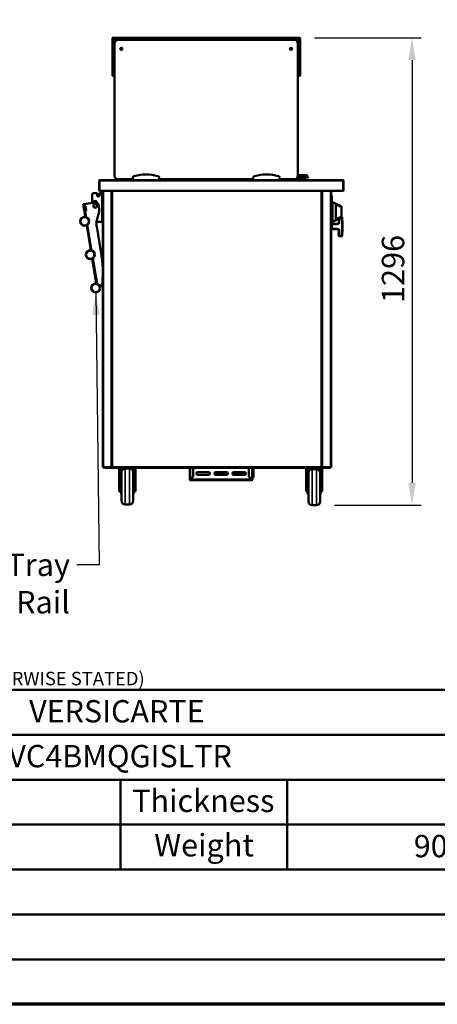
# Model space of a CAD drawing. Units: millimetres. Extents: x 82 to 7382, y 125 to 5125.
# Drawn here: x 1845 to 3006, y 125 to 2864 of the extents above; entities that cross this region are included whole.
import ezdxf
from ezdxf.enums import TextEntityAlignment as Align

# ---------------------------------------------------------------- set-up
doc = ezdxf.new("R2010")
doc.units = ezdxf.units.MM
doc.header["$LTSCALE"] = 25
for name, color, linetype, lineweight in [('Border (ISO)', 7, 'Continuous', 70), ('Dimension (ISO)', 7, 'Continuous', 25), ('Symbol (ISO)', 7, 'Continuous', 25), ('Title (ISO)', 7, 'Continuous', 50), ('Visible (ISO)', 7, 'Continuous', 50), ('Visible Narrow (ISO)', 7, 'Continuous', 35)]:
    doc.layers.add(name, color=color, linetype=linetype, lineweight=lineweight)
doc.styles.add('Note Text (ISO)', font='tahoma.ttf')
doc.styles.add('Text Style101', font='tahomabd.ttf')
doc.styles.add('Text Style102', font='tahomabd.ttf')
doc.styles.add('Text Style49', font='tahoma.ttf')
doc.dimstyles.new('Default (ISO)', dxfattribs={"dimscale": 25, "dimtxt": 2.5, "dimasz": 2.5, "dimexe": 1, "dimexo": 2, "dimgap": 0.762, "dimtad": 1, "dimtoh": 1, "dimdec": 1, "dimrnd": 1e-08, "dimzin": 0, "dimdsep": 46, "dimtxsty": 'Note Text (ISO)', "dimcen": 0.09, "dimdle": 10, "dimclrd": 256, "dimclre": 256, "dimclrt": 256, "dimadec": 1, "dimazin": 0, "dimtfac": 1.40208, "dimtmove": 0, "dimatfit": 3, "dimfxl": 1, "dimtolj": 1, "dimtzin": 0, "dimlwd": -1, "dimlwe": -1, "dimarcsym": 0})
doc.dimstyles.new('Default - Method 1b (ISO)$7', dxfattribs={"dimscale": 25, "dimtxt": 2.5, "dimasz": 2.5, "dimexe": 3.175, "dimexo": 0, "dimgap": 0.762, "dimtad": 1, "dimtoh": 1, "dimrnd": 1e-08, "dimtxsty": 'Note Text (ISO)', "dimcen": 0.09, "dimdle": 10, "dimclrd": 256, "dimclre": 256, "dimclrt": 256, "dimazin": 2, "dimtfac": 1.4, "dimtmove": 0, "dimatfit": 3, "dimfxl": 1, "dimtolj": 1, "dimlwd": -1, "dimlwe": -1, "dimarcsym": 0})

# ---------------------------------------------------------------- blocks, each defined once
blk = doc.blocks.new('Borders Default Border')
at = {"layer": 'Border (ISO)', "flags": 128}
blk.add_lwpolyline([(5, 5), (5, 205), (292, 205), (292, 5), (5, 5)], dxfattribs=at)
blk = doc.blocks.new('Title Blocks Moffat2018')
at = {"layer": 'Title (ISO)'}
for p, q in [((113.3, 117.13), (318.3, 117.13)), ((113.3, 112.13), (258.3, 112.13)), ((117.05, 107.13), (248.3, 107.13)), ((193.3, 107.13), (193.3, 97.13)), ((211.84, 97.13), (211.84, 107.13)), ((113.3, 102.13), (318.3, 102.13)), ((113.3, 97.13), (258.3, 97.13)), ((113.3, 92.13), (258.3, 92.13)), ((113.3, 87.13), (318.3, 87.13)), ((113.3, 82.13), (318.3, 82.13))]:
    blk.add_line(p, q, dxfattribs=at)
at = {"layer": 'Title (ISO)', "attachment_point": 2, "style": 'Note Text (ISO)'}
for s, insert, char_height, width in [('\\fTahoma|b0|i0;\\H1.5000;ALL SHEET METAL DIMENSIONS ARE I/S (INSIDE SIZES) (UNLESS OTHERWISE STATED)', (155.41, 119.13), 1.5, 200), ('\\fTahoma|b0|i0;Thickness', (202.51, 106.03), 2.5, 31.6617), ('\\fTahoma|b0|i0;Weight', (202.6, 101.09), 2.5, 31.6617), ('\\fTahoma|b0|i0;\\H2.4855;90kg', (229.71, 100.98), 2.4855, 20.0252)]:
    blk.add_mtext(s, dxfattribs=dict(at, insert=insert, char_height=char_height, width=width))
at = {"layer": 'Title (ISO)'}
for tag, p, height, style in [('Product_No_001', (284.66, 113.7), 2.49, 'Text Style49'), ('PROJECT_001', (183.13, 113.5), 2.49, 'Text Style49'), ('TITLE_001', (180.06, 108.51), 2.49, 'Text Style49'), ('REVISION_NUMBER_001', (388.82, 89.63), 5, 'Text Style102'), ('CREATION_DATE_001', (350.51, 88.61), 2.49, 'Text Style49'), ('Sheet_Size_001', (393.06, 83.39), 2.5, 'Text Style101')]:
    blk.add_attdef(tag, p, '', height=height, dxfattribs=dict(at, style=style))
at = {"layer": 'Title (ISO)', "style": 'Text Style49'}
for tag, p in [('SMStyle', (165.89, 106.04)), ('Thickness', (230.11, 106.04)), ('Legacy', (165.89, 101.04)), ('Quote', (288.25, 100.87))]:
    blk.add_attdef(tag, text='', height=2.49, dxfattribs=at).set_placement(p, align=Align.TOP_CENTER)
for tag, p, rotation in [('SO_001', (279.72, 93.33), 359.9934), ('Initial_View_Scale_001', (344.23, 83.39), 0.0058)]:
    blk.add_attdef(tag, p, '', height=2.49, rotation=rotation, dxfattribs=at)
blk = doc.blocks.new('*D19')
at = {"layer": 'Defpoints', "color": 0, "transparency": 16777216}
for p in [(2614.5, 2814.2), (2670.4, 1513.5), (2936.1, 1513.5)]:
    blk.add_point(p, dxfattribs=at)
at = {"layer": 'Dimension (ISO)', "transparency": 16777216}
for p, q in [((2664.5, 2814.2), (2961.1, 2814.2)), ((2936.1, 2751.7), (2936.1, 1576)), ((2720.4, 1513.5), (2961.1, 1513.5))]:
    blk.add_line(p, q, dxfattribs=at)
for points in [[(2925.7, 2751.7), (2946.5, 2751.7), (2936.1, 2814.2)], [(2925.7, 1576), (2946.5, 1576), (2936.1, 1513.5)]]:
    blk.add_solid(points, dxfattribs=at)
at = {"layer": 'Dimension (ISO)', "transparency": 16777216, "insert": (2851.9, 2076.2), "char_height": 62.5, "attachment_point": 1, "rotation": 90, "style": 'Note Text (ISO)'}
blk.add_mtext('\\A1;1296', dxfattribs=at)

msp = doc.modelspace()

# ---------------------------------------------------------------- linework, layer by layer
at = {"layer": 'Visible (ISO)'}
for p, q in [((2102.5, 2813.2), (2102.5, 2809.2)), ((2102.5, 2798.2), (2102.5, 2807.2)), ((2102.5, 2798.2), (2102.5, 2718.2)), ((2103.5, 2814.2), (2112.5, 2814.2)), ((2112.5, 2808.2), (2103.5, 2808.2)), ((2108.5, 2807.2), (2108.5, 2798.2)), ((2108.5, 2798.2), (2108.5, 2430.2)), ((2614.5, 2814.2), (2112.5, 2814.2)), ((2112.5, 2808.2), (2118.5, 2808.2)), ((2608.5, 2808.2), (2118.5, 2808.2)), ((2608.5, 2808.2), (2614.5, 2808.2)), ((2614.5, 2814.2), (2623.5, 2814.2)), ((2623.5, 2808.2), (2614.5, 2808.2)), ((2618.5, 2798.2), (2618.5, 2807.2)), ((2618.5, 2430.2), (2618.5, 2798.2)), ((2624.5, 2813.2), (2624.5, 2809.2)), ((2624.5, 2807.2), (2624.5, 2798.2)), ((2624.5, 2718.2), (2624.5, 2798.2)), ((2102.5, 2709.2), (2102.5, 2718.2)), ((2624.5, 2718.2), (2624.5, 2709.2)), ((2107.5, 2708.2), (2103.5, 2708.2)), ((2619.5, 2708.2), (2623.5, 2708.2)), ((2065.6, 2416), (2065.6, 2390.4)), ((2066.8, 2416), (2066.8, 2390.4)), ((2066.9, 2388.2), (2066.9, 2416)), ((2067.8, 2418.2), (2067.9, 2418.2)), ((2067.8, 2418.2), (2067.8, 2418.2)), ((2067.9, 2418.2), (2158.5, 2418.2)), ((2118.5, 2420.2), (2158.5, 2420.2)), ((2123.4, 2420.2), (2123.4, 2419.2)), ((2123.4, 2419.2), (2124.6, 2419.2)), ((2124.6, 2419.2), (2124.6, 2420.2)), ((2127.4, 2419.2), (2128.4, 2420.2)), ((2127.4, 2419.2), (2127.4, 2418.2)), ((2159.4, 2425.2), (2158.5, 2420.2)), ((2158.5, 2420.2), (2158.5, 2418.2)), ((2158.5, 2418.2), (2233.5, 2418.2)), ((2233.5, 2420.2), (2232.7, 2425.2)), ((2233.5, 2420.2), (2493.5, 2420.2)), ((2233.5, 2418.2), (2233.5, 2420.2)), ((2233.5, 2418.2), (2493.5, 2418.2)), ((2313.5, 2420.2), (2313.5, 2418.2)), ((2326.9, 2420.2), (2326.9, 2418.2)), ((2327.4, 2419), (2327.4, 2420.2)), ((2328.1, 2419), (2327.4, 2419)), ((2328.2, 2418.9), (2328.2, 2418.2)), ((2398.9, 2419), (2399.6, 2419)), ((2398.9, 2418.9), (2398.9, 2418.2)), ((2399.6, 2420.2), (2399.6, 2419)), ((2400.1, 2420.2), (2400.1, 2418.2)), ((2413.5, 2418.2), (2413.5, 2420.2)), ((2494.4, 2425.2), (2493.5, 2420.2)), ((2493.5, 2420.2), (2493.5, 2418.2)), ((2493.5, 2418.2), (2568.5, 2418.2)), ((2568.5, 2420.2), (2567.7, 2425.2)), ((2568.5, 2420.2), (2608.5, 2420.2)), ((2568.5, 2418.2), (2568.5, 2420.2)), ((2568.5, 2418.2), (2743.2, 2418.2)), ((2637.6, 2425.5), (2617.4, 2425.5)), ((2637.6, 2426.3), (2617.7, 2426.3)), ((2637.6, 2432), (2618.5, 2432)), ((2627.3, 2425.5), (2633.6, 2419.2)), ((2633.4, 2419.4), (2633.7, 2425.5)), ((2633.6, 2419.2), (2633.6, 2418.2)), ((2636.4, 2425.5), (2636.4, 2419.2)), ((2636.4, 2419.2), (2637.6, 2419.2)), ((2637.6, 2432), (2643.4, 2432)), ((2637.6, 2426.3), (2647.6, 2426.3)), ((2637.6, 2419.2), (2637.6, 2425.5)), ((2647.6, 2425.5), (2637.6, 2425.5)), ((2644.6, 2430.8), (2644.6, 2426.7)), ((2647.6, 2425.5), (2647.6, 2426.3)), ((2743.2, 2418.2), (2743.4, 2418.2)), ((2743.4, 2418.2), (2743.4, 2418.2)), ((2744.2, 2416), (2744.2, 2388.2)), ((2744.4, 2416), (2744.4, 2390.4)), ((2745.6, 2390.4), (2745.6, 2416)), ((2744.2, 2388.2), (2066.9, 2388.2)), ((2075.6, 1619.4), (2075.6, 2388.2)), ((2100.6, 2388.2), (2100.6, 1619.4)), ((2100.8, 1619.4), (2100.8, 2388.2)), ((2684.5, 2388.2), (2684.5, 1619.4)), ((2685.6, 2388.2), (2685.6, 2356.2)), ((2710.6, 1619.4), (2710.6, 2388.2)), ((2024.2, 2351.4), (2052.8, 2356.1)), ((2046.6, 2355.1), (2046.6, 2378.5)), ((2049.6, 2381.5), (2058.8, 2381.5)), ((2059.8, 2375.7), (2059.8, 2380.5)), ((2066.2, 2380.5), (2066.2, 2375.7)), ((2067.2, 2381.5), (2072.6, 2381.5)), ((2075.6, 2381.5), (2072.6, 2381.5)), ((2685.6, 2356.2), (2685.6, 2354.2)), ((2710.6, 2374.9), (2711.9, 2374.9)), ((2711.9, 2374.9), (2711.9, 2365.9)), ((2711.9, 2374), (2712.9, 2374)), ((2711.9, 2293.1), (2711.9, 2365.9)), ((2712.9, 2374), (2712.9, 2366)), ((2712.9, 2366), (2712.9, 2293.1)), ((2714.9, 2357), (2714.9, 2302)), ((2739.3, 2345.3), (2714.9, 2357)), ((2024.2, 2351.4), (2021.2, 2350.9)), ((2021.2, 2350.9), (2022.1, 2345.3)), ((2025.1, 2345.8), (2022.1, 2345.3)), ((2022.1, 2345.3), (2022.3, 2344.3)), ((2024.2, 2332.5), (2022.3, 2344.3)), ((2024.3, 2344.6), (2024.1, 2345.6)), ((2024.2, 2332.5), (2024.4, 2331.5)), ((2024.3, 2344.6), (2026.2, 2332.8)), ((2024.4, 2331.5), (2027.3, 2332)), ((2024.4, 2331.5), (2027, 2315.4)), ((2025.1, 2345.8), (2026.1, 2345.9)), ((2026.4, 2331.8), (2026.2, 2332.8)), ((2027.2, 2345.1), (2029.2, 2333.3)), ((2028.3, 2332.1), (2027.3, 2332)), ((2059.6, 2354.8), (2059.6, 2354.8)), ((2064.3, 2347.8), (2065, 2343.6)), ((2100.6, 2354.2), (2100.8, 2354.2)), ((2100.8, 2354.2), (2100.6, 2354.2)), ((2684.5, 2354.2), (2684.6, 2354.2)), ((2685.6, 2354.2), (2684.5, 2354.2)), ((2684.6, 2354.2), (2685.6, 2354.2)), ((2685.6, 2354.2), (2685.6, 1619.4)), ((2713.9, 2344.9), (2712.9, 2344.9)), ((2712.9, 2332.5), (2714.9, 2332.5)), ((2723.9, 2349.2), (2723.9, 2309.9)), ((2739.9, 2344.4), (2739.9, 2342.6)), ((2739.9, 2316.5), (2739.9, 2342.6)), ((2058.2, 2301.5), (2072.6, 2301.5)), ((2075.6, 2301.5), (2072.6, 2301.5)), ((2712.9, 2326.5), (2714.9, 2326.5)), ((2713.9, 2313.9), (2712.9, 2313.9)), ((2739.3, 2313.8), (2714.9, 2302)), ((2731.9, 2310.2), (2732.3, 2301.7)), ((2739.9, 2316.5), (2739.9, 2314.7)), ((2742.6, 2296.4), (2741.7, 2314.4)), ((2030.9, 2291.7), (2042.2, 2222.6)), ((2073, 2202.1), (2058.7, 2289.2)), ((2710.6, 2284.1), (2711.9, 2284.1)), ((2710.6, 2281.4), (2727.3, 2281.4)), ((2711.9, 2293.1), (2711.9, 2284.1)), ((2711.9, 2285.1), (2712.9, 2285.1)), ((2727.3, 2296.4), (2712.9, 2296.4)), ((2712.9, 2293.1), (2712.9, 2285.1)), ((2732.3, 2276.2), (2731.7, 2263.9)), ((2742.6, 2296.4), (2740.6, 2296.4)), ((2742.6, 2281.4), (2740.6, 2281.5)), ((2741.7, 2263.4), (2742.6, 2281.4)), ((2742.6, 2281.4), (2742.6, 2296.4)), ((2733.6, 2261.8), (2739.6, 2261.5)), ((2046.1, 2198.9), (2057.4, 2129.9)), ((2074.5, 2133.7), (2075.5, 2162.8)), ((2075.6, 1619.4), (2077.3, 1619.4)), ((2076.6, 1619.4), (2076.4, 1619.2)), ((2076.4, 1619.2), (2079.4, 1619.2)), ((2076.4, 1619.2), (2076.4, 1618.5)), ((2079.4, 1618.5), (2076.4, 1618.5)), ((2098.9, 1619.4), (2077.3, 1619.4)), ((2079.4, 1619.2), (2100.4, 1619.2)), ((2079.4, 1618.5), (2093.9, 1618.5)), ((2081.9, 1618.5), (2081.9, 1617.3)), ((2086.9, 1617.3), (2081.9, 1617.3)), ((2086.9, 1617.3), (2091.6, 1617.3)), ((2093.9, 1618.5), (2098.9, 1618.5)), ((2093.9, 1618.5), (2093.9, 1617.3)), ((2098.9, 1617.3), (2093.9, 1617.3)), ((2098.9, 1619.4), (2100.6, 1619.4)), ((2098.9, 1618.5), (2101.7, 1618.5)), ((2098.9, 1617.3), (2702.7, 1617.3)), ((2100.4, 1619.4), (2100.4, 1618.5)), ((2100.4, 1618.5), (2100.4, 1619.2)), ((2100.4, 1619.2), (2100.4, 1619.2)), ((2100.8, 1619.4), (2100.6, 1619.4)), ((2102.5, 1620.4), (2100.8, 1619.4)), ((2101.5, 1619.4), (2100.8, 1619.4)), ((2102.5, 1620.4), (2101.5, 1619.4)), ((2101.6, 1619.4), (2101.5, 1619.4)), ((2101.8, 1619.4), (2101.6, 1619.4)), ((2101.7, 1618.5), (2102.7, 1620.2)), ((2102.7, 1620.2), (2101.7, 1619.2)), ((2101.7, 1619.2), (2101.7, 1618.5)), ((2683.7, 1618.5), (2101.7, 1618.5)), ((2102.5, 1620.4), (2102.7, 1620.2)), ((2121.4, 1617.3), (2121.4, 1557.6)), ((2126.4, 1617.3), (2126.4, 1569.8)), ((2161.4, 1569.8), (2161.4, 1617.3)), ((2166.4, 1617.3), (2166.4, 1557.6)), ((2317.4, 1585.7), (2317.4, 1617.3)), ((2327.4, 1617.3), (2327.4, 1593.7)), ((2327.5, 1617.3), (2327.5, 1593.5)), ((2482.2, 1593.5), (2482.2, 1617.3)), ((2482.2, 1616.7), (2482.4, 1616.7)), ((2482.4, 1593.7), (2482.4, 1617.3)), ((2492.4, 1617.3), (2492.4, 1585.7)), ((2495.4, 1617.3), (2495.4, 1616.7)), ((2495.4, 1592.7), (2495.4, 1616.7)), ((2641.4, 1617.3), (2641.4, 1557.6)), ((2646.4, 1617.3), (2646.4, 1567.8)), ((2681.4, 1567.8), (2681.4, 1617.3)), ((2682.7, 1620.2), (2682.8, 1620.4)), ((2682.7, 1620.2), (2683.7, 1618.5)), ((2682.7, 1620.2), (2683.7, 1619.2)), ((2684.5, 1619.4), (2682.8, 1620.4)), ((2682.8, 1620.4), (2683.8, 1619.4)), ((2683.6, 1619.4), (2683.8, 1619.4)), ((2683.7, 1619.2), (2683.7, 1618.5)), ((2683.7, 1618.5), (2702.7, 1618.5)), ((2683.8, 1619.4), (2684.5, 1619.4)), ((2684.5, 1619.4), (2684.6, 1619.4)), ((2684.6, 1619.4), (2685.6, 1619.4)), ((2687.3, 1619.4), (2685.6, 1619.4)), ((2685.7, 1619.4), (2685.7, 1618.5)), ((2685.8, 1619.2), (2685.7, 1619.2)), ((2685.8, 1618.5), (2685.8, 1619.2)), ((2706.7, 1619.2), (2685.8, 1619.2)), ((2686.4, 1617.3), (2686.4, 1557.6)), ((2687.3, 1619.4), (2708.9, 1619.4)), ((2702.7, 1618.5), (2707.7, 1618.5)), ((2707.7, 1617.3), (2702.7, 1617.3)), ((2709.7, 1619.2), (2706.7, 1619.2)), ((2707.7, 1618.5), (2709.7, 1618.5)), ((2707.7, 1617.3), (2707.7, 1618.5)), ((2710.6, 1619.4), (2708.9, 1619.4)), ((2709.6, 1619.4), (2709.7, 1619.2)), ((2709.7, 1619.2), (2709.7, 1618.5)), ((2127.9, 1525.5), (2127.9, 1605.5)), ((2150.4, 1615.5), (2137.9, 1615.5)), ((2160.4, 1605.5), (2160.4, 1525.5)), ((2327.4, 1593.7), (2319.6, 1585.9)), ((2319.7, 1585.7), (2327.5, 1593.5)), ((2339.9, 1605.7), (2369.9, 1605.7)), ((2369.9, 1597.7), (2339.9, 1597.7)), ((2389.9, 1605.7), (2419.9, 1605.7)), ((2419.9, 1597.7), (2389.9, 1597.7)), ((2391.4, 1599.6), (2391.4, 1601.5)), ((2392.4, 1599.1), (2391.4, 1599.6)), ((2391.4, 1599.6), (2393.5, 1599.6)), ((2415.5, 1599.1), (2392.4, 1599.1)), ((2393.6, 1600.1), (2402.8, 1600.1)), ((2398, 1605), (2394, 1605)), ((2394.7, 1605.7), (2394.7, 1605.7)), ((2395.7, 1605.7), (2394.7, 1605.7)), ((2394.7, 1605), (2394.7, 1600.1)), ((2395.7, 1605.7), (2395.7, 1605.7)), ((2398.3, 1605.7), (2395.7, 1605.7)), ((2401, 1600.1), (2401, 1601.9)), ((2402.1, 1597.7), (2402.1, 1599.1)), ((2404.4, 1599.6), (2404.4, 1605.7)), ((2404.4, 1599.6), (2415.1, 1599.6)), ((2407.6, 1597.7), (2407.6, 1599.1)), ((2414.8, 1600.7), (2414.8, 1605.7)), ((2422.5, 1598.7), (2416.5, 1598.7)), ((2436, 1601), (2445.6, 1601)), ((2444.2, 1598.7), (2437.2, 1598.7)), ((2439.9, 1605.7), (2469.9, 1605.7)), ((2469.9, 1597.7), (2439.9, 1597.7)), ((2444.2, 1598.7), (2445, 1598.7)), ((2445, 1598.7), (2459.4, 1598.7)), ((2445.6, 1601), (2445.6, 1605.7)), ((2453.6, 1601), (2445.6, 1601)), ((2445.9, 1601), (2445.9, 1600.7)), ((2446.6, 1603), (2446.6, 1605.7)), ((2446.6, 1605.4), (2451.8, 1605.4)), ((2453.6, 1603), (2446.6, 1603)), ((2446.7, 1605.4), (2446.7, 1603)), ((2446.7, 1601), (2446.7, 1600.7)), ((2452, 1605.7), (2451.8, 1605.4)), ((2451.8, 1605.4), (2452.1, 1605.4)), ((2452.1, 1605.4), (2452.4, 1605.7)), ((2453.6, 1601), (2453.6, 1603)), ((2460.2, 1598.7), (2459.4, 1598.7)), ((2461.2, 1600.7), (2461.2, 1605.7)), ((2461.9, 1600.7), (2461.9, 1605.7)), ((2463.4, 1600.7), (2463.4, 1599.7)), ((2470.4, 1601.2), (2463.9, 1601.2)), ((2470.4, 1599.2), (2463.9, 1599.2)), ((2470.4, 1597.8), (2470.4, 1605.7)), ((2482.2, 1593.5), (2490, 1585.7)), ((2490.2, 1585.9), (2482.4, 1593.7)), ((2483, 1592.7), (2483.3, 1592.7)), ((2492.4, 1590.7), (2492.4, 1590.5)), ((2492.4, 1590.7), (2495.4, 1590.7)), ((2492.4, 1588.5), (2492.4, 1590.5)), ((2495.4, 1592.7), (2495.4, 1590.7)), ((2647.9, 1604.5), (2646.4, 1604.5)), ((2647.9, 1601.5), (2646.4, 1602.2)), ((2647.9, 1523.5), (2647.9, 1603.5)), ((2670.4, 1613.5), (2657.9, 1613.5)), ((2681.4, 1604.5), (2680.3, 1604.5)), ((2680.4, 1603.5), (2680.4, 1523.5)), ((2681.4, 1602.2), (2680.4, 1601.8)), ((2126.4, 1585.5), (2127.9, 1585.5)), ((2126.4, 1569.8), (2126.4, 1545.5)), ((2161.4, 1585.5), (2160.4, 1585.5)), ((2161.4, 1545.5), (2161.4, 1569.8)), ((2318.6, 1585.7), (2317.4, 1585.7)), ((2319.6, 1583.5), (2319.6, 1584.7)), ((2490.2, 1583.5), (2319.6, 1583.5)), ((2490.2, 1584.7), (2490.2, 1583.5)), ((2492.4, 1585.7), (2491.2, 1585.7)), ((2492.4, 1588.5), (2492.4, 1588.5)), ((2646.4, 1583.5), (2647.9, 1583.5)), ((2646.4, 1567.8), (2646.4, 1543.5)), ((2681.4, 1583.5), (2680.4, 1583.5)), ((2681.4, 1543.5), (2681.4, 1567.8)), ((2121.4, 1551.9), (2121.4, 1557.6)), ((2121.4, 1551.9), (2126.4, 1551.9)), ((2126.4, 1545.5), (2127.9, 1545.5)), ((2161.4, 1545.5), (2160.4, 1545.5)), ((2166.4, 1551.9), (2161.4, 1551.9)), ((2166.4, 1557.6), (2166.4, 1551.9)), ((2641.4, 1551.9), (2641.4, 1557.6)), ((2641.4, 1551.9), (2646.4, 1551.9)), ((2646.4, 1543.5), (2647.9, 1543.5)), ((2681.4, 1543.5), (2680.4, 1543.5)), ((2686.4, 1551.9), (2681.4, 1551.9)), ((2686.4, 1557.6), (2686.4, 1551.9)), ((2150.4, 1515.5), (2137.9, 1515.5)), ((2670.4, 1513.5), (2657.9, 1513.5))]:
    msp.add_line(p, q, dxfattribs=at)
for centre, radius in [((2127.5, 2783.2), 3), ((2127.5, 2783.2), 1.65), ((2599.5, 2783.2), 3), ((2599.5, 2783.2), 1.65), ((2054.4, 2346.2), 5.2), ((2025.5, 2303), 12.5), ((2040.7, 2210.2), 12.5), ((2055.9, 2117.5), 12.5)]:
    msp.add_circle(centre, radius, dxfattribs=at)
for centre, radius, start, end in [((2103.5, 2813.2), 1, 90, 180), ((2103.5, 2809.2), 1, 180, 270), ((2103.5, 2807.2), 1, 90, 180), ((2107.5, 2807.2), 1, 0, 90), ((2118.5, 2798.2), 10, 90, 180), ((2112.5, 2804.2), 4, 90, 180), ((2608.5, 2798.2), 10, 0, 90), ((2614.5, 2804.2), 4, 0, 90), ((2619.5, 2807.2), 1, 90, 180), ((2623.5, 2813.2), 1, 0, 90), ((2623.5, 2809.2), 1, 270, 0), ((2623.5, 2807.2), 1, 0, 90), ((2103.5, 2709.2), 1, 180, 270), ((2107.5, 2709.2), 1, 270, 0), ((2619.5, 2709.2), 1, 180, 270), ((2623.5, 2709.2), 1, 270, 0), ((2067.8, 2416), 1, 145.5912, 180), ((2118.5, 2430.2), 10, 180, 270), ((2122.4, 2419.2), 1, 270, 0), ((2122.4, 2419.2), 2.2, 332.9643, 0), ((2164.3, 2424.4), 5, 106.4811, 170), ((2196, 2317.2), 116.7, 73.5189, 106.4811), ((2227.7, 2424.4), 5, 10, 73.5189), ((2499.3, 2424.4), 5, 106.4811, 170), ((2531, 2317.2), 116.7, 73.5189, 106.4811), ((2562.7, 2424.4), 5, 10, 73.5189), ((2608.5, 2430.2), 10, 270, 0), ((2638.6, 2419.2), 2.2, 180, 207.0357), ((2638.6, 2419.2), 1, 180, 270), ((2643.4, 2430.8), 1.2, 0, 90), ((2645, 2426.7), 0.4, 180, 270), ((2743.4, 2416), 1, 0, 34.4088), ((2067.8, 2390.4), 2.2, 180, 247.0291), ((2067.8, 2390.4), 1, 180, 210.8426), ((2743.4, 2390.4), 2.2, 292.9709, 0), ((2743.4, 2390.4), 1, 329.1574, 0), ((2049.6, 2378.5), 3, 90, 180), ((2054.4, 2354.8), 5.2, 0, 172.3936), ((2054.4, 2346.2), 10, 9.3134, 99.3134), ((2058.8, 2380.5), 1, 0, 90), ((2063, 2375.7), 3.2, 180, 0), ((2067.2, 2380.5), 1, 90, 180), ((2677.6, 2370.5), 12.5, 50.2082, 56.2204), ((2677.6, 2370.5), 12.5, 303.7796, 309.7918), ((2026.2, 2345), 1, 9.3134, 99.3134), ((2028.2, 2333.1), 1, 279.3134, 9.3134), ((2015.6, 2335.5), 50, 337.525, 9.3134), ((2713.9, 2343.9), 1, 0, 90), ((2738.9, 2344.4), 1, 0, 64.359), ((2108, 2297.3), 50, 157.525, 189.3134), ((2713.9, 2314.9), 1, 270, 0), ((2727.3, 2301.4), 5, 270, 2.8624), ((2738.9, 2314.7), 1, 295.641, 0), ((2739.7, 2314.3), 2, 2.8624, 84.3291), ((2727.3, 2276.4), 5, 357.1376, 90), ((2733.7, 2263.8), 2, 177.1376, 267.1376), ((2739.7, 2263.5), 2, 267.1376, 357.1376), ((1875.6, 2169.8), 200, 358.0034, 9.3134), ((2059.5, 2134.3), 15, 303.2485, 358.0034), ((2091.6, 1619.5), 2.2, 270, 332.9643), ((2137.9, 1605.5), 10, 90, 180), ((2150.4, 1605.5), 10, 0, 90), ((2339.9, 1601.7), 4, 90, 270), ((2369.9, 1601.7), 4, 270, 90), ((2389.9, 1601.7), 4, 90, 270), ((2419.9, 1601.7), 4, 270, 90), ((2439.9, 1601.7), 4, 90, 270), ((2463.9, 1600.7), 0.5, 90, 180), ((2463.9, 1599.7), 0.5, 180, 270), ((2469.9, 1601.7), 4, 270, 90), ((2657.9, 1603.5), 10, 90, 180), ((2670.4, 1603.5), 10, 0, 90), ((2319.6, 1585.7), 2.2, 180, 270), ((2319.6, 1585.7), 1, 180, 270), ((2490.2, 1585.7), 1, 270, 0), ((2490.2, 1585.7), 2.2, 270, 0), ((2137.9, 1525.5), 10, 180, 270), ((2150.4, 1525.5), 10, 270, 0), ((2657.9, 1523.5), 10, 180, 270), ((2670.4, 1523.5), 10, 270, 0)]:
    msp.add_arc(centre, radius, start, end, dxfattribs=at)
for centre, major_axis, start_param, end_param in [((2416.5, 1600.7), (0, -2), 4.712389, 6.283185), ((2444.2, 1600.7), (0, -2), 0, 1.570796), ((2445, 1600.7), (0, -2), 0, 1.570796), ((2451.4, 1611.9), (0, -10), 0.257298, 0.90841), ((2459.1, 1602.4), (0, 1.5), 0.302909, 2.838684), ((2459.4, 1600.7), (0, -2), 0, 1.570796), ((2460.2, 1600.7), (0, -2), 0, 1.570796)]:
    msp.add_ellipse(centre, major_axis=major_axis, ratio=0.866025, start_param=start_param, end_param=end_param, dxfattribs=at)
msp.add_ellipse((2458.3, 1602.4), major_axis=(0, -1.5), ratio=0.866025, dxfattribs=at)
for points, knots in [([(2067.8, 2418.2), (2067, 2418.2), (2066.2, 2417.7), (2065.8, 2417), (2065.7, 2416.7), (2065.6, 2416.4), (2065.6, 2416)], [1.570796, 1.570796, 1.570796, 1.570796, 2.666319, 2.666319, 2.666319, 3.141593, 3.141593, 3.141593, 3.141593]), ([(2066.9, 2416), (2066.9, 2416.8), (2067.1, 2417.6), (2067.5, 2418), (2067.6, 2418.1), (2067.8, 2418.2), (2067.9, 2418.2)], [-3.141593, -3.141593, -3.141593, -3.141593, -2.04607, -2.04607, -2.04607, -1.570796, -1.570796, -1.570796, -1.570796]), ([(2329.1, 2419.9), (2328.5, 2419.7), (2327.8, 2419.5), (2327.6, 2419.2), (2327.5, 2419.2), (2327.4, 2419.1), (2327.4, 2419)], [0, 0, 0, 0, 1.18291, 1.18291, 1.18291, 1.570796, 1.570796, 1.570796, 1.570796]), ([(2329.1, 2419.9), (2328.7, 2419.7), (2328.3, 2419.4), (2328.2, 2419.1), (2328.1, 2419.1), (2328.1, 2419), (2328.1, 2419)], [0, 0, 0, 0, 1.350716, 1.350716, 1.350716, 1.570796, 1.570796, 1.570796, 1.570796]), ([(2328.2, 2418.2), (2328.4, 2418.2), (2328.7, 2418.7), (2328.9, 2419.3), (2329, 2419.5), (2329.1, 2419.7), (2329.1, 2419.9)], [0, 0, 0, 0, 1.18291, 1.18291, 1.18291, 1.570796, 1.570796, 1.570796, 1.570796]), ([(2329.1, 2419.9), (2328.9, 2419.5), (2328.6, 2419), (2328.3, 2419), (2328.3, 2418.9), (2328.3, 2418.9), (2328.2, 2418.9)], [0, 0, 0, 0, 1.350716, 1.350716, 1.350716, 1.570796, 1.570796, 1.570796, 1.570796]), ([(2397.9, 2419.9), (2398.2, 2419.3), (2398.4, 2418.6), (2398.6, 2418.4), (2398.7, 2418.3), (2398.8, 2418.2), (2398.9, 2418.2)], [0, 0, 0, 0, 1.18291, 1.18291, 1.18291, 1.570796, 1.570796, 1.570796, 1.570796]), ([(2397.9, 2419.9), (2398.2, 2419.5), (2398.5, 2419), (2398.7, 2419), (2398.8, 2418.9), (2398.8, 2418.9), (2398.9, 2418.9)], [0, 0, 0, 0, 1.350716, 1.350716, 1.350716, 1.570796, 1.570796, 1.570796, 1.570796]), ([(2399.6, 2419), (2399.6, 2419.2), (2399.2, 2419.5), (2398.6, 2419.7), (2398.4, 2419.8), (2398.2, 2419.9), (2397.9, 2419.9)], [0, 0, 0, 0, 1.18291, 1.18291, 1.18291, 1.570796, 1.570796, 1.570796, 1.570796]), ([(2397.9, 2419.9), (2398.4, 2419.7), (2398.8, 2419.4), (2398.9, 2419.1), (2398.9, 2419.1), (2398.9, 2419), (2398.9, 2419)], [0, 0, 0, 0, 1.350716, 1.350716, 1.350716, 1.570796, 1.570796, 1.570796, 1.570796]), ([(2743.2, 2418.2), (2743.6, 2418.2), (2744, 2417.7), (2744.1, 2417), (2744.2, 2416.7), (2744.2, 2416.4), (2744.2, 2416)], [1.570796, 1.570796, 1.570796, 1.570796, 2.666319, 2.666319, 2.666319, 3.141593, 3.141593, 3.141593, 3.141593]), ([(2745.6, 2416), (2745.6, 2416.8), (2745.1, 2417.6), (2744.4, 2418), (2744.1, 2418.1), (2743.7, 2418.2), (2743.4, 2418.2)], [-3.141593, -3.141593, -3.141593, -3.141593, -2.04607, -2.04607, -2.04607, -1.570796, -1.570796, -1.570796, -1.570796]), ([(2723.3, 2350.4), (2723.3, 2350.4), (2723.3, 2350.4), (2723.4, 2350.3), (2723.5, 2350.2), (2723.6, 2350.1), (2723.7, 2350), (2723.8, 2349.7), (2723.8, 2349.6), (2723.9, 2349.3), (2723.9, 2349.3), (2723.9, 2349.2)], [-0.1918092, -0.1918092, -0.1918092, -0.1918092, -0.1911824, -0.1911824, -0.153286, -0.153286, -0.1166624, -0.1166624, -0.0700321, -0.0700321, -0.0471877, -0.0471877, -0.0471877, -0.0471877]), ([(2723.9, 2309.9), (2723.9, 2309.7), (2723.9, 2309.6), (2723.8, 2309.3), (2723.7, 2309.2), (2723.5, 2308.9), (2723.4, 2308.7), (2723.3, 2308.6), (2723.3, 2308.6), (2723.3, 2308.6)], [-0.1525533, -0.1525533, -0.1525533, -0.1525533, -0.110052, -0.110052, -0.0538463, -0.0538463, 0, 0, 0.0006327, 0.0006327, 0.0006327, 0.0006327]), ([(2319.6, 1585.9), (2318.8, 1585.8), (2318, 1585.8), (2317.6, 1585.8), (2317.5, 1585.8), (2317.4, 1585.7), (2317.4, 1585.7)], [0, 0, 0, 0, 1.109068, 1.109068, 1.109068, 1.570796, 1.570796, 1.570796, 1.570796]), ([(2318.6, 1585.7), (2318.6, 1585.8), (2318.9, 1585.8), (2319.4, 1585.8), (2319.4, 1585.9), (2319.5, 1585.9), (2319.6, 1585.9)], [0, 0, 0, 0, 1.350716, 1.350716, 1.350716, 1.570796, 1.570796, 1.570796, 1.570796]), ([(2319.6, 1583.5), (2319.6, 1583.5), (2319.7, 1584), (2319.7, 1584.7), (2319.7, 1585.1), (2319.7, 1585.4), (2319.7, 1585.7)], [0, 0, 0, 0, 1.109068, 1.109068, 1.109068, 1.570796, 1.570796, 1.570796, 1.570796]), ([(2319.6, 1584.7), (2319.6, 1584.7), (2319.7, 1585.1), (2319.7, 1585.5), (2319.7, 1585.6), (2319.7, 1585.7), (2319.7, 1585.7)], [0, 0, 0, 0, 1.350716, 1.350716, 1.350716, 1.570796, 1.570796, 1.570796, 1.570796]), ([(2490, 1585.7), (2490.1, 1584.9), (2490.1, 1584.1), (2490.1, 1583.8), (2490.2, 1583.6), (2490.2, 1583.5), (2490.2, 1583.5)], [0, 0, 0, 0, 1.109068, 1.109068, 1.109068, 1.570796, 1.570796, 1.570796, 1.570796]), ([(2490.2, 1584.7), (2490.1, 1584.7), (2490.1, 1585.1), (2490.1, 1585.5), (2490.1, 1585.6), (2490.1, 1585.7), (2490, 1585.7)], [0, 0, 0, 0, 1.350716, 1.350716, 1.350716, 1.570796, 1.570796, 1.570796, 1.570796]), ([(2492.4, 1585.7), (2492.4, 1585.8), (2491.9, 1585.8), (2491.2, 1585.8), (2490.9, 1585.8), (2490.5, 1585.9), (2490.2, 1585.9)], [0, 0, 0, 0, 1.109068, 1.109068, 1.109068, 1.570796, 1.570796, 1.570796, 1.570796]), ([(2491.2, 1585.7), (2491.2, 1585.8), (2490.8, 1585.8), (2490.4, 1585.8), (2490.3, 1585.9), (2490.3, 1585.9), (2490.2, 1585.9)], [0, 0, 0, 0, 1.350716, 1.350716, 1.350716, 1.570796, 1.570796, 1.570796, 1.570796])]:
    msp.add_open_spline(points, degree=3, knots=knots, dxfattribs=at)
for points, weights in [([(2387.8, 1605.2), (2391.5, 1601.5), (2393.5, 1599.6)], [1.00733415398, 1.05999957133, 1.01378164057]), ([(2393.6, 1600.1), (2391.6, 1602), (2388.3, 1605.4)], [3.32374133878, 2.80814908604, 2.1984923316]), ([(2394, 1605), (2393.7, 1605.3), (2393.4, 1605.7)], [2.70502156602, 2.63289299141, 2.55831795759]), ([(2404.4, 1599.6), (2402.3, 1601.6), (2398.3, 1605.7)], [1.01378164057, 1.06303104589, 1])]:
    msp.add_rational_spline(points, weights, degree=2, dxfattribs=at)
msp.add_rational_spline([(2397.3, 1605.7), (2398.6, 1604.4), (2401.5, 1601.4), (2402.8, 1600.1)], [2.161466295, 2.35472694501, 2.95521082459, 3.32374133878], degree=2, knots=[-12.5260288, -12.5260288, -12.5260288, -12.2419127, -11.5982918, -11.5982918, -11.5982918], dxfattribs=at)
at = {"layer": 'Visible Narrow (ISO)'}
for p, q in [((2112.5, 2813.2), (2102.5, 2813.2)), ((2102.5, 2809.2), (2112.5, 2809.2)), ((2102.5, 2798.2), (2103.5, 2798.2)), ((2103.5, 2808.2), (2103.5, 2798.2)), ((2103.5, 2718.2), (2103.5, 2798.2)), ((2107.5, 2798.2), (2103.5, 2798.2)), ((2107.5, 2798.2), (2107.5, 2808.2)), ((2108.5, 2798.2), (2107.5, 2798.2)), ((2107.5, 2798.2), (2107.5, 2718.2)), ((2110.5, 2804.2), (2108.5, 2804.2)), ((2108.5, 2798.2), (2109, 2798.2)), ((2109, 2430.2), (2109, 2798.2)), ((2112.5, 2814.2), (2112.5, 2813.2)), ((2112.5, 2813.2), (2614.5, 2813.2)), ((2112.5, 2813.2), (2112.5, 2809.2)), ((2112.5, 2808.2), (2112.5, 2809.2)), ((2614.5, 2809.2), (2112.5, 2809.2)), ((2112.5, 2806.2), (2112.5, 2808.2)), ((2118.5, 2808.2), (2118.5, 2807.7)), ((2118.5, 2807.7), (2608.5, 2807.7)), ((2608.5, 2808.2), (2608.5, 2807.7)), ((2614.5, 2814.2), (2614.5, 2813.2)), ((2624.5, 2813.2), (2614.5, 2813.2)), ((2614.5, 2813.2), (2614.5, 2809.2)), ((2614.5, 2808.2), (2614.5, 2809.2)), ((2614.5, 2809.2), (2624.5, 2809.2)), ((2614.5, 2806.2), (2614.5, 2808.2)), ((2618.5, 2804.2), (2616.5, 2804.2)), ((2618.5, 2798.2), (2618, 2798.2)), ((2618, 2798.2), (2618, 2430.2)), ((2618.5, 2798.2), (2619.5, 2798.2)), ((2619.5, 2808.2), (2619.5, 2798.2)), ((2619.5, 2718.2), (2619.5, 2798.2)), ((2619.5, 2798.2), (2623.5, 2798.2)), ((2623.5, 2798.2), (2623.5, 2808.2)), ((2623.5, 2798.2), (2623.5, 2718.2)), ((2623.5, 2798.2), (2624.5, 2798.2)), ((2102.5, 2718.2), (2103.5, 2718.2)), ((2103.5, 2718.2), (2103.5, 2708.2)), ((2107.5, 2718.2), (2103.5, 2718.2)), ((2108.5, 2718.2), (2107.5, 2718.2)), ((2107.5, 2708.2), (2107.5, 2718.2)), ((2619.5, 2718.2), (2618.5, 2718.2)), ((2619.5, 2718.2), (2619.5, 2708.2)), ((2619.5, 2718.2), (2623.5, 2718.2)), ((2624.5, 2718.2), (2623.5, 2718.2)), ((2623.5, 2708.2), (2623.5, 2718.2)), ((2066.8, 2416), (2065.6, 2416)), ((2744.2, 2416), (2066.9, 2416)), ((2108.5, 2430.2), (2109, 2430.2)), ((2118.5, 2420.7), (2118.5, 2420.2)), ((2158.6, 2420.7), (2118.5, 2420.7)), ((2127.4, 2419.2), (2158.5, 2419.2)), ((2493.6, 2420.7), (2233.5, 2420.7)), ((2233.5, 2419.2), (2313.5, 2419.2)), ((2315.2, 2418.2), (2315.2, 2420.2)), ((2325.2, 2420.2), (2325.2, 2418.2)), ((2327.9, 2419), (2327.9, 2418.2)), ((2329.1, 2420.2), (2329.1, 2419.9)), ((2329.1, 2419.9), (2397.9, 2419.9)), ((2397.9, 2419.9), (2397.9, 2420.2)), ((2399.1, 2418.2), (2399.1, 2419)), ((2401.8, 2418.2), (2401.8, 2420.2)), ((2411.8, 2420.2), (2411.8, 2418.2)), ((2413.5, 2419.2), (2493.5, 2419.2)), ((2608.5, 2420.7), (2568.5, 2420.7)), ((2568.5, 2419.2), (2633.6, 2419.2)), ((2608.5, 2420.2), (2608.5, 2420.7)), ((2637.6, 2426.7), (2617.9, 2426.7)), ((2618.5, 2430.2), (2618, 2430.2)), ((2618.5, 2430.8), (2637.6, 2430.8)), ((2637.6, 2430.8), (2637.6, 2432)), ((2637.6, 2430.8), (2637.6, 2426.7)), ((2644.6, 2430.8), (2637.6, 2430.8)), ((2637.6, 2426.3), (2637.6, 2426.7)), ((2637.6, 2426.7), (2644.6, 2426.7)), ((2637.6, 2426.3), (2637.6, 2425.5)), ((2744.4, 2416), (2745.6, 2416)), ((2065.6, 2390.4), (2066.8, 2390.4)), ((2077.3, 2388.2), (2077.3, 1619.4)), ((2098.9, 1619.4), (2098.9, 2388.2)), ((2102.5, 2388.2), (2102.5, 1620.4)), ((2682.8, 1620.4), (2682.8, 2388.2)), ((2687.3, 1619.4), (2687.3, 2388.2)), ((2708.9, 2388.2), (2708.9, 1619.4)), ((2744.4, 2390.4), (2745.6, 2390.4)), ((2072.6, 2381.5), (2072.6, 2301.5)), ((2710.6, 2365.9), (2711.9, 2365.9)), ((2711.9, 2366), (2712.9, 2366)), ((2022.3, 2344.3), (2024.3, 2344.6)), ((2024.2, 2351.4), (2025.1, 2345.8)), ((2026.2, 2332.8), (2024.2, 2332.5)), ((2027.3, 2332), (2030.2, 2314.6)), ((2684.6, 2354.2), (2684.6, 1619.4)), ((2713.9, 2344.9), (2713.9, 2332.5)), ((2723.3, 2308.6), (2723.3, 2350.4)), ((2738.9, 2342.3), (2738.9, 2316.8)), ((2739.3, 2343.4), (2739.3, 2345.3)), ((2713.9, 2326.5), (2713.9, 2313.9)), ((2732.3, 2301.7), (2734.3, 2301.8)), ((2734.3, 2301.8), (2733.8, 2311.1)), ((2739.3, 2313.8), (2739.3, 2315.7)), ((2739.7, 2314.1), (2740.6, 2296.4)), ((2741.7, 2314.4), (2739.8, 2314.3)), ((2033.6, 2293.5), (2045.4, 2221.8)), ((2711.9, 2293.1), (2710.6, 2293.1)), ((2727.3, 2283.4), (2710.6, 2283.4)), ((2712.9, 2293.1), (2711.9, 2293.1)), ((2712.9, 2294.4), (2727.3, 2294.4)), ((2727.3, 2296.4), (2727.3, 2294.4)), ((2727.3, 2283.4), (2727.3, 2281.4)), ((2734.3, 2276.1), (2732.3, 2276.2)), ((2733.7, 2263.8), (2734.3, 2276.1)), ((2740.6, 2281.5), (2739.7, 2263.5)), ((2740.6, 2296.4), (2740.6, 2281.5)), ((2731.7, 2263.9), (2733.7, 2263.8)), ((2733.7, 2263.8), (2733.6, 2261.8)), ((2739.7, 2263.5), (2733.7, 2263.8)), ((2739.6, 2261.5), (2739.7, 2263.5)), ((2739.7, 2263.5), (2741.7, 2263.4)), ((2048.9, 2200.7), (2060.6, 2129)), ((2079.4, 1618.5), (2079.4, 1619.2)), ((2086.9, 1617.3), (2086.9, 1618.5)), ((2091.6, 1617.3), (2091.6, 1618.5)), ((2098.9, 1617.3), (2098.9, 1618.5)), ((2101.6, 1619.4), (2101.6, 1619.4)), ((2102.7, 1620.2), (2682.7, 1620.2)), ((2319.6, 1617.3), (2319.6, 1585.9)), ((2490.2, 1585.9), (2490.2, 1617.3)), ((2492.4, 1616.7), (2495.4, 1616.7)), ((2702.7, 1618.5), (2702.7, 1617.3)), ((2706.7, 1618.5), (2706.7, 1619.2)), ((2137.9, 1615.5), (2137.9, 1515.5)), ((2150.4, 1515.5), (2150.4, 1615.5)), ((2445.9, 1600.7), (2446.7, 1600.7)), ((2461.9, 1600.7), (2461.2, 1600.7)), ((2463.9, 1599.2), (2463.9, 1601.2)), ((2495.4, 1592.7), (2492.4, 1592.7)), ((2492.4, 1590.5), (2492.4, 1590.5)), ((2657.9, 1613.5), (2657.9, 1513.5)), ((2670.4, 1513.5), (2670.4, 1613.5)), ((2319.7, 1585.7), (2490, 1585.7)), ((2126.4, 1557.6), (2121.4, 1557.6)), ((2166.4, 1557.6), (2161.4, 1557.6)), ((2646.4, 1557.6), (2641.4, 1557.6)), ((2686.4, 1557.6), (2681.4, 1557.6))]:
    msp.add_line(p, q, dxfattribs=at)
for centre in [(2025.5, 2303), (2040.7, 2210.2), (2055.9, 2117.5)]:
    msp.add_circle(centre, 10.5, dxfattribs=at)
for centre, radius, start, end in [((2118.5, 2798.2), 9.5, 90, 180), ((2608.5, 2798.2), 9.5, 0, 90), ((2118.5, 2430.2), 9.5, 180, 270), ((2608.5, 2430.2), 9.5, 270, 0), ((2727.3, 2301.4), 7, 270, 2.8624), ((2727.3, 2276.4), 7, 357.1376, 90)]:
    msp.add_arc(centre, radius, start, end, dxfattribs=at)
for centre, major_axis, ratio, start_param, end_param in [((2738.9, 2342.6), (-0.419, -0.908), 0.139833, 1.276935, 2.688955), ((2738.9, 2342.6), (1, 0), 0.319077, 4.712389, 6.283185), ((2738.9, 2342.6), (1, 0), 0.877079, 0, 1.123276), ((2738.9, 2316.5), (1, 0), 0.317457, 0, 1.570796), ((2738.9, 2316.5), (0.42, -0.908), 0.139123, 0.451071, 1.863091), ((2738.9, 2316.5), (1, 0), 0.877899, 5.159909, 6.283185)]:
    msp.add_ellipse(centre, major_axis=major_axis, ratio=ratio, start_param=start_param, end_param=end_param, dxfattribs=at)
for points, knots in [([(2739.3, 2343.4), (2737.6, 2344.1), (2735.9, 2344.9), (2732, 2346.7), (2729.8, 2347.6), (2727.6, 2348.6), (2726.2, 2349.2), (2724.8, 2349.8), (2723.3, 2350.4)], [-2.775089, -2.775089, -2.775089, -2.775089, -2.212534, -2.212534, -1.475023, -1.475023, -1.475023, -0.999075, -0.999075, -0.999075, -0.999075]), ([(2723.9, 2348.7), (2725, 2348.3), (2726.1, 2347.8), (2727.2, 2347.3), (2729.4, 2346.4), (2731.6, 2345.5), (2735.5, 2343.8), (2737.2, 2343), (2738.9, 2342.3)], [1.110011, 1.110011, 1.110011, 1.110011, 1.475023, 1.475023, 1.475023, 2.212534, 2.212534, 2.775089, 2.775089, 2.775089, 2.775089]), ([(2723.3, 2308.6), (2724.8, 2309.2), (2726.2, 2309.8), (2727.6, 2310.5), (2729.8, 2311.4), (2732, 2312.4), (2735.9, 2314.1), (2737.6, 2314.9), (2739.3, 2315.7)], [-1.950971, -1.950971, -1.950971, -1.950971, -1.475023, -1.475023, -1.475023, -0.737511, -0.737511, -0.174957, -0.174957, -0.174957, -0.174957]), ([(2738.9, 2316.8), (2737.2, 2316), (2735.5, 2315.3), (2731.6, 2313.6), (2729.4, 2312.6), (2727.2, 2311.7), (2726.1, 2311.2), (2725, 2310.8), (2723.9, 2310.3)], [0.174957, 0.174957, 0.174957, 0.174957, 0.737511, 0.737511, 1.475023, 1.475023, 1.475023, 1.840035, 1.840035, 1.840035, 1.840035])]:
    msp.add_open_spline(points, degree=3, knots=knots, dxfattribs=at)

# ---------------------------------------------------------------- block references
at = {"xscale": 25, "yscale": 25, "zscale": 25}
msp.add_blockref('Borders Default Border', (0, 0), dxfattribs=at)
ref = msp.add_blockref('Title Blocks Moffat2018', (-2707.5, -1928.3), dxfattribs=dict(xscale=25, yscale=25, zscale=25))
ref.add_attrib('PROJECT_001', 'VERSICARTE', (1870.8, 909.2), dxfattribs={"layer": 'Title (ISO)', "height": 62.14, "style": 'Text Style49'})
ref.add_attrib('TITLE_001', ' VC4BMQGISLTR', (1794, 784.4), dxfattribs={"layer": 'Title (ISO)', "height": 62.138, "style": 'Text Style49'})

# ---------------------------------------------------------------- texts
at = {"layer": 'Symbol (ISO)', "insert": (1984.3, 1379.1), "char_height": 62.5, "width": 611.933, "attachment_point": 3, "style": 'Note Text (ISO)'}
msp.add_mtext('\\fTahoma|b0|i0;Folded Tray Rail', dxfattribs=at)

# ---------------------------------------------------------------- dimensions: what is measured, and where the dimension line sits
at = {"layer": 'Dimension (ISO)'}
dim = msp.add_linear_dim(base=(2936.1, 1513.5), p1=(2614.5, 2814.2), p2=(2670.4, 1513.5), angle=90, dimstyle='Default (ISO)', override={"dimgap": 0.762, "dimtoh": 0, "dimdec": 0, "dimlfac": 0.996387, "dimtol": 0, "dimlim": 0, "dimtp": 0, "dimtm": 0, "dimtdec": 2, "dimtofl": 0, "dimatfit": 1}, dxfattribs=at)
dim.commit()
dim.dimension.update_dxf_attribs({"geometry": '*D19', "text_midpoint": (2936.1, 2163.9), "dimtype": 160})

# ---------------------------------------------------------------- leaders
at = {"layer": 'Symbol (ISO)', "annotation_type": 0, "has_hookline": 1, "hookline_direction": 1, "text_width": 599.8}
msp.add_leader([(2055.9, 2105), (2065.9, 1347.8), (2003.4, 1347.8)], dimstyle='Default - Method 1b (ISO)$7', override={"dimtad": 0}, dxfattribs=at)

doc.saveas('drawing.dxf')
